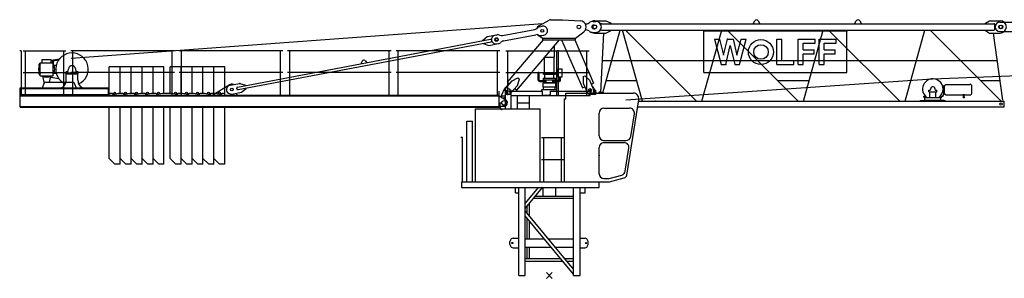
# Model space of a CAD drawing. Extents: x -496370 to 193062, y -167943 to 271883.
# Drawn here: x -253043 to -228800, y 971 to 7340 of the extents above; entities that cross this region are included whole.
import ezdxf

# ---------------------------------------------------------------- set-up
doc = ezdxf.new("R2010")
doc.units = 0

# ---------------------------------------------------------------- blocks, each defined once
blk = doc.blocks.new('W_6015_8_60m_UV15')
at = {"linetype": 'Continuous'}
for p, q in [((-11775, 5350), (-159, 6207)), ((1110, 6271), (1390, 6271)), ((1285, 6201), (10940, 6201)), ((1390, 6271), (1520, 6211)), ((1520, 6201), (1520, 6211)), ((5014, 6201), (5056, 6272)), ((5142, 6272), (5184, 6201)), ((7514, 6201), (7556, 6272)), ((7642, 6272), (7684, 6201)), ((10735, 6211), (10835, 6271)), ((10735, 6201), (10735, 6211)), ((10835, 6271), (11100, 6271)), ((10965, 6066), (10965, 6176)), ((-1646, 5789), (-1532, 5882)), ((-1532, 5882), (-1296, 5926)), ((-1321, 5845), (-1302, 5849)), ((1110, 5971), (1390, 5971)), ((1330, 5971), (1259, 4508)), ((1285, 6041), (10940, 6041)), ((1311, 4501), (1742, 6041)), ((1390, 5971), (1520, 6031)), ((1520, 6031), (1520, 6041)), ((2292, 4291), (1799, 6041)), ((1874, 6041), (3624, 4291)), ((3756, 4291), (4242, 6041)), ((3790, 6021), (7336, 6021)), ((3800, 5000), (3800, 6016)), ((4063, 5823), (4187, 5823)), ((4063, 5823), (4228, 5193)), ((4187, 5823), (4290, 5429)), ((4290, 5429), (4382, 5823)), ((4374, 6041), (6124, 4291)), ((4382, 5823), (4524, 5823)), ((4524, 5823), (4616, 5429)), ((4616, 5429), (4719, 5823)), ((4678, 5193), (4843, 5823)), ((4719, 5823), (4843, 5823)), ((5601, 5823), (5721, 5823)), ((5601, 5193), (5601, 5823)), ((5721, 5298), (5721, 5823)), ((6126, 5193), (6126, 5823)), ((6126, 5823), (6546, 5823)), ((6256, 4291), (6742, 6041)), ((6546, 5718), (6546, 5823)), ((6643, 5823), (7063, 5823)), ((6643, 5193), (6643, 5823)), ((6874, 6041), (8624, 4291)), ((7063, 5718), (7063, 5823)), ((7326, 5000), (7326, 6016)), ((8756, 4291), (9242, 6041)), ((9374, 6041), (11124, 4291)), ((10735, 6031), (10735, 6041)), ((10735, 6031), (10835, 5971)), ((10835, 5971), (11100, 5971)), ((11162, 4320), (10935, 5971)), ((-7678, 4638), (-1448, 5816)), ((-7667, 4579), (-1437, 5757)), ((-1645, 5779), (-1646, 5789)), ((-1632, 5710), (-1633, 5720)), ((-1632, 5710), (-1491, 5665)), ((-1491, 5665), (-1255, 5710)), ((-1417, 5786), (-1419, 5796)), ((-1308, 5776), (-1289, 5780)), ((129, 5378), (129, 5660)), ((4344, 5193), (4453, 5661)), ((4453, 5661), (4562, 5193)), ((6246, 5561), (6246, 5718)), ((6246, 5718), (6546, 5718)), ((6763, 5718), (7063, 5718)), ((6763, 5561), (6763, 5718)), ((-13003, 5536), (-13043, 5536)), ((-13003, 5536), (-13003, 4441)), ((-12268, 5299), (-12065, 5334)), ((-1075, 5536), (975, 5536)), ((-1021, 4441), (-1021, 5536)), ((-120, 4993), (-120, 5368)), ((-111, 5378), (129, 5378)), ((120, 4993), (120, 5378)), ((179, 4441), (179, 5541)), ((179, 5541), (221, 5541)), ((221, 4441), (221, 5541)), ((921, 4441), (921, 5536)), ((6246, 5561), (6516, 5561)), ((6246, 5456), (6516, 5456)), ((6246, 5193), (6246, 5456)), ((6516, 5456), (6516, 5561)), ((6763, 5561), (7033, 5561)), ((6763, 5193), (6763, 5456)), ((6763, 5456), (7033, 5456)), ((7033, 5456), (7033, 5561)), ((9430, 4844), (25960, 5504)), ((-12560, 5168), (-12560, 5207)), ((-12542, 5229), (-12532, 5239)), ((-12542, 4916), (-12542, 5229)), ((-12539, 5232), (-12538, 5232)), ((-12532, 5239), (-12229, 5239)), ((-12493, 5239), (-12493, 5321)), ((-12493, 5321), (-12268, 5321)), ((-12268, 5239), (-12268, 5321)), ((-12268, 5279), (-12083, 5311)), ((-12229, 5239), (-12219, 5229)), ((-12228, 5239), (-12228, 5279)), ((-12219, 4916), (-12219, 5229)), ((-12212, 5190), (-12212, 5284)), ((-12204, 5176), (-12144, 5176)), ((-11849, 5031), (-11840, 5093)), ((-11670, 5093), (-11661, 5031)), ((-4632, 5214), (-4608, 5280)), ((-4540, 5293), (-4494, 5240)), ((1298, 5298), (11028, 5298)), ((4228, 5193), (4344, 5193)), ((4562, 5193), (4678, 5193)), ((5601, 5193), (6021, 5193)), ((5721, 5298), (6021, 5298)), ((6021, 5193), (6021, 5298)), ((6126, 5193), (6246, 5193)), ((6643, 5193), (6763, 5193)), ((-12560, 4955), (-12560, 4994)), ((-12542, 4916), (-12219, 4916)), ((-12485, 4911), (-12441, 4725)), ((-12310, 4761), (-12275, 4911)), ((-12275, 4885), (-12083, 4851)), ((-12204, 4986), (-12144, 4986)), ((-11905, 4992), (-11605, 4992)), ((-11905, 4967), (-11905, 4992)), ((-11905, 4967), (-11605, 4967)), ((-11900, 4992), (-11900, 5017)), ((-11900, 4992), (-11610, 4992)), ((-11895, 5022), (-11859, 5022)), ((-11895, 4810), (-11895, 4967)), ((-11651, 5022), (-11615, 5022)), ((-11615, 4810), (-11615, 4967)), ((-11610, 4992), (-11610, 5017)), ((-11605, 4967), (-11605, 4992)), ((-1075, 4996), (975, 4996)), ((-275, 4809), (-275, 5008)), ((-275, 5008), (-255, 5008)), ((-255, 4831), (-255, 5008)), ((-150, 4978), (-150, 4993)), ((-150, 4993), (150, 4993)), ((-150, 4958), (-150, 4978)), ((-150, 4958), (0, 4958)), ((-150, 4859), (150, 4859)), ((-150, 4819), (-150, 4859)), ((-110, 4859), (-110, 4958)), ((0, 4958), (150, 4958)), ((110, 4859), (110, 4958)), ((150, 4978), (150, 4993)), ((150, 4958), (150, 4978)), ((150, 4819), (150, 4859)), ((218, 4889), (218, 5089)), ((218, 5089), (313, 5089)), ((218, 4889), (313, 4889)), ((255, 4809), (255, 4889)), ((275, 4809), (275, 4889)), ((313, 4889), (313, 5089)), ((3805, 4995), (7321, 4995)), ((-13030, 4621), (-10860, 4621)), ((-13030, 4441), (-13030, 4621)), ((-13030, 4607), (-10860, 4607)), ((-12480, 4621), (-12437, 4735)), ((-12400, 4761), (-11995, 4761)), ((-11995, 4761), (-11735, 4761)), ((-11698, 4735), (-11655, 4621)), ((-11505, 4621), (-11505, 4631)), ((-10860, 4441), (-10860, 4621)), ((-7860, 4685), (-7624, 4730)), ((-7696, 4599), (-7698, 4609)), ((-7624, 4730), (-7484, 4685)), ((-7583, 4514), (-7469, 4607)), ((-7482, 4675), (-7484, 4685)), ((-7469, 4607), (-7471, 4617)), ((-255, 4809), (-255, 4831)), ((-255, 4809), (-255, 4808)), ((-255, 4808), (-255, 4808)), ((-255, 4808), (-255, 4807)), ((-255, 4807), (-255, 4807)), ((-255, 4807), (-255, 4806)), ((-255, 4806), (-255, 4806)), ((-255, 4806), (-255, 4806)), ((-255, 4806), (-254, 4805)), ((-254, 4805), (-254, 4805)), ((-254, 4805), (-254, 4804)), ((-254, 4804), (-254, 4804)), ((-254, 4804), (-254, 4804)), ((-254, 4804), (-254, 4803)), ((-254, 4804), (-254, 4804)), ((-254, 4803), (-253, 4803)), ((-253, 4803), (-253, 4803)), ((-253, 4803), (-253, 4803)), ((-253, 4803), (-253, 4803)), ((-253, 4803), (-253, 4802)), ((-253, 4802), (-253, 4802)), ((-253, 4802), (-253, 4802)), ((-253, 4802), (-252, 4802)), ((-252, 4802), (-252, 4802)), ((-252, 4802), (-252, 4801)), ((-252, 4801), (-252, 4801)), ((-252, 4801), (-252, 4801)), ((-252, 4801), (-251, 4801)), ((-251, 4801), (-251, 4801)), ((-251, 4801), (-251, 4801)), ((-251, 4801), (-251, 4800)), ((-251, 4800), (-251, 4800)), ((-251, 4800), (-250, 4800)), ((-250, 4800), (-250, 4800)), ((-250, 4800), (-250, 4800)), ((-250, 4800), (-250, 4800)), ((-250, 4800), (-250, 4800)), ((-250, 4800), (-249, 4800)), ((-249, 4800), (-249, 4799)), ((-249, 4799), (-249, 4799)), ((-249, 4799), (-249, 4799)), ((-249, 4799), (-248, 4799)), ((-248, 4799), (-248, 4799)), ((-248, 4799), (-248, 4799)), ((-248, 4799), (-248, 4799)), ((-248, 4799), (-247, 4799)), ((-247, 4799), (-247, 4799)), ((-247, 4799), (-247, 4799)), ((-247, 4799), (-247, 4799)), ((-247, 4799), (-246, 4799)), ((-246, 4799), (-246, 4799)), ((-246, 4799), (-246, 4799)), ((-246, 4799), (-246, 4799)), ((-246, 4799), (-246, 4799)), ((-246, 4799), (-245, 4799)), ((-245, 4799), (-80, 4799)), ((-245, 4799), (-245, 4799)), ((-245, 4779), (-80, 4779)), ((-155, 4743), (0, 4743)), ((-155, 4648), (-155, 4743)), ((-155, 4648), (0, 4648)), ((-150, 4819), (150, 4819)), ((-145, 4583), (-145, 4648)), ((-120, 4753), (0, 4753)), ((-120, 4753), (0, 4753)), ((-120, 4753), (0, 4753)), ((-120, 4743), (-120, 4753)), ((-80, 4753), (-80, 4819)), ((0, 4753), (120, 4753)), ((0, 4743), (155, 4743)), ((0, 4648), (155, 4648)), ((80, 4753), (80, 4819)), ((80, 4799), (245, 4799)), ((80, 4779), (245, 4779)), ((120, 4743), (120, 4753)), ((145, 4583), (145, 4648)), ((155, 4648), (155, 4743)), ((1394, 4798), (2149, 4798)), ((1883, 4325), (9423, 4844)), ((5617, 4798), (6397, 4798)), ((9679, 4671), (9714, 4671)), ((9714, 4451), (9714, 4671)), ((9714, 4576), (9714, 4667)), ((9714, 4645), (9729, 4645)), ((9729, 4471), (9729, 4681)), ((9729, 4681), (9741, 4681)), ((9741, 4681), (9741, 4698)), ((9741, 4698), (9754, 4698)), ((9754, 4698), (9762, 4705)), ((9762, 4705), (10353, 4705)), ((10403, 4576), (10403, 4655)), ((10617, 4798), (11096, 4798)), ((-13030, 4455), (-10860, 4455)), ((-13030, 4441), (-10860, 4441)), ((-7819, 4469), (-7583, 4514)), ((-184, 4541), (-184, 4583)), ((-184, 4583), (0, 4583)), ((0, 4583), (184, 4583)), ((184, 4541), (184, 4583)), ((405, 4491), (2061, 4491)), ((405, 4351), (405, 4491)), ((1224, 4523), (1254, 4523)), ((1224, 4491), (1224, 4523)), ((1239, 4511), (1382, 4491)), ((1254, 4508), (1254, 4523)), ((1343, 4496), (1279, 4505)), ((9220, 4416), (9264, 4416)), ((9220, 4391), (9220, 4416)), ((9220, 4391), (9287, 4391)), ((9240, 4311), (9240, 4391)), ((9240, 4386), (9640, 4386)), ((9340, 4522), (9340, 4537)), ((9340, 4522), (9540, 4522)), ((9344, 4564), (9377, 4564)), ((9344, 4542), (9344, 4564)), ((9344, 4537), (9344, 4542)), ((9370, 4386), (9370, 4522)), ((9381, 4567), (9388, 4605)), ((9492, 4605), (9499, 4567)), ((9503, 4564), (9536, 4564)), ((9510, 4386), (9510, 4522)), ((9536, 4542), (9536, 4564)), ((9536, 4537), (9536, 4542)), ((9540, 4522), (9540, 4537)), ((9593, 4391), (9660, 4391)), ((9640, 4311), (9640, 4391)), ((9660, 4416), (9696, 4416)), ((9660, 4391), (9660, 4416)), ((9696, 4416), (9696, 4451)), ((9696, 4451), (9714, 4451)), ((9714, 4485), (9714, 4576)), ((9714, 4507), (9729, 4507)), ((9729, 4471), (9741, 4471)), ((9741, 4454), (9741, 4471)), ((9741, 4454), (9754, 4454)), ((9754, 4454), (9762, 4447)), ((9762, 4447), (10194, 4447)), ((10194, 4401), (10194, 4464)), ((10211, 4401), (10211, 4464)), ((10211, 4447), (10353, 4447)), ((10403, 4497), (10403, 4576)), ((375, 4351), (405, 4351)), ((375, 2304), (375, 4351)), ((1905, 2474), (2199, 4329)), ((2171, 4151), (11199, 4151)), ((2193, 4291), (11199, 4291)), ((9135, 4311), (9255, 4311)), ((9135, 4291), (9135, 4311)), ((9160, 4311), (9240, 4311)), ((9240, 4316), (9640, 4316)), ((9255, 4291), (9255, 4311)), ((9625, 4311), (9745, 4311)), ((9625, 4291), (9625, 4311)), ((9720, 4311), (9640, 4311)), ((9745, 4291), (9745, 4311)), ((11199, 4151), (11199, 4291)), ((-1824, 2304), (-1824, 4104)), ((-1824, 4104), (-224, 4104)), ((-224, 2304), (-224, 4104)), ((1223, 3441), (1223, 4001)), ((1343, 4121), (1973, 4121)), ((2003, 3422), (2092, 3982)), ((1343, 3321), (1884, 3321)), ((1343, 3271), (1838, 3271)), ((1223, 2493), (1223, 3151)), ((1868, 2570), (1957, 3132)), ((1469, 2389), (1780, 2473)), ((-2163, 2304), (-2163, 2164)), ((-1824, 2304), (-224, 2304)), ((375, 2304), (1477, 2304)), ((1343, 2386), (1446, 2386)), ((1477, 2304), (1840, 2401))]:
    blk.add_line(p, q, dxfattribs=at)
at = {"color": 7, "linetype": 'Continuous'}
for p, q in [((-248, 6157), (-9, 6290)), ((-235, 6127), (-176, 6138)), ((25, 6299), (325, 6299)), ((326, 6299), (765, 6271)), ((1065, 6256), (1145, 6256)), ((1090, 6167), (1120, 6167)), ((1090, 6075), (1120, 6075)), ((1120, 6167), (1122, 6166)), ((1120, 6075), (1122, 6076)), ((11090, 6236), (11390, 6236)), ((-1335, 5919), (-1296, 5926)), ((-1157, 5907), (-357, 6058)), ((-1132, 5779), (-333, 5930)), ((-256, 5900), (-165, 5841)), ((-194, 5910), (-135, 5922)), ((-165, 5841), (645, 5841)), ((-165, 5801), (-165, 5841)), ((645, 5841), (849, 6004)), ((645, 5801), (645, 5841)), ((1065, 5986), (1145, 5986)), ((11090, 6006), (11390, 6006)), ((-1294, 5702), (-1255, 5710)), ((-1033, 4759), (-145, 5801)), ((-805, 4563), (249, 5801)), ((-165, 5801), (645, 5801)), ((300, 5801), (813, 4621)), ((627, 5801), (1088, 4740)), ((-10570, 5141), (-10840, 5141)), ((-10840, 4491), (-10840, 5141)), ((-10300, 5141), (-10570, 5141)), ((-10570, 4491), (-10570, 5141)), ((-10570, 4491), (-10570, 5141)), ((-10030, 5141), (-10300, 5141)), ((-10300, 4491), (-10300, 5141)), ((-10300, 4491), (-10300, 5141)), ((-9760, 5141), (-10030, 5141)), ((-10030, 4491), (-10030, 5141)), ((-10030, 4491), (-10030, 5141)), ((-9490, 5141), (-9760, 5141)), ((-9760, 4491), (-9760, 5141)), ((-9760, 4491), (-9760, 5141)), ((-9490, 4491), (-9490, 5141)), ((-9070, 5141), (-9340, 5141)), ((-9340, 4491), (-9340, 5141)), ((-8800, 5141), (-9070, 5141)), ((-9070, 4491), (-9070, 5141)), ((-9070, 4491), (-9070, 5141)), ((-8530, 5141), (-8800, 5141)), ((-8800, 4491), (-8800, 5141)), ((-8800, 4491), (-8800, 5141)), ((-8260, 5141), (-8530, 5141)), ((-8530, 4491), (-8530, 5141)), ((-8530, 4491), (-8530, 5141)), ((-7990, 5141), (-8260, 5141)), ((-8260, 4491), (-8260, 5141)), ((-8260, 4491), (-8260, 5141)), ((-7990, 4491), (-7990, 5141)), ((-919, 4793), (-776, 4868)), ((-776, 4868), (-738, 4835)), ((828, 4900), (874, 4920)), ((828, 4900), (832, 4739)), ((874, 4920), (988, 4806)), ((-1170, 4451), (-1095, 4611)), ((-1078, 4606), (-919, 4793)), ((-1033, 4759), (-983, 4717)), ((-948, 4496), (-790, 4682)), ((-790, 4682), (-738, 4835)), ((813, 4621), (872, 4647)), ((832, 4739), (930, 4514)), ((988, 4806), (1086, 4582)), ((1028, 4715), (1088, 4740)), ((1095, 4611), (1151, 4491)), ((-1190, 4426), (-1080, 4426)), ((-1190, 4396), (-1190, 4426)), ((-1190, 4396), (-1170, 4376)), ((-1170, 4426), (-1170, 4451)), ((-1170, 4376), (-1115, 4376)), ((-1060, 4461), (-1060, 4561)), ((-1060, 4561), (-1050, 4561)), ((-1050, 4461), (-1050, 4561)), ((-970, 4461), (-970, 4561)), ((-970, 4561), (-960, 4561)), ((-960, 4461), (-960, 4561)), ((-854, 4606), (-805, 4563)), ((-170, 4441), (30, 4441)), ((1020, 4561), (1030, 4561)), ((1020, 4491), (1020, 4561)), ((1030, 4491), (1030, 4561)), ((1110, 4561), (1120, 4561)), ((1110, 4491), (1110, 4561)), ((1120, 4491), (1120, 4561)), ((-10840, 2881), (-10840, 4141)), ((-10570, 2881), (-10570, 4141)), ((-10570, 2741), (-10570, 4141)), ((-10300, 2881), (-10300, 4141)), ((-10300, 2741), (-10300, 4141)), ((-10030, 2881), (-10030, 4141)), ((-10030, 2741), (-10030, 4141)), ((-9760, 2881), (-9760, 4141)), ((-9760, 2741), (-9760, 4141)), ((-9490, 2741), (-9490, 4141)), ((-9340, 2881), (-9340, 4141)), ((-9070, 2881), (-9070, 4141)), ((-9070, 2741), (-9070, 4141)), ((-8800, 2881), (-8800, 4141)), ((-8800, 2741), (-8800, 4141)), ((-8530, 2881), (-8530, 4141)), ((-8530, 2741), (-8530, 4141)), ((-8260, 2881), (-8260, 4141)), ((-8260, 2741), (-8260, 4141)), ((-7990, 2741), (-7990, 4141)), ((-1210, 4134), (-1210, 4251)), ((-1210, 4251), (-1185, 4251)), ((-1185, 4251), (-1168, 4223)), ((-1075, 4285), (-1075, 4336)), ((-10700, 2741), (-10840, 2881)), ((-10570, 2741), (-10700, 2741)), ((-10430, 2741), (-10570, 2881)), ((-10300, 2741), (-10430, 2741)), ((-10160, 2741), (-10300, 2881)), ((-10030, 2741), (-10160, 2741)), ((-9890, 2741), (-10030, 2881)), ((-9760, 2741), (-9890, 2741)), ((-9620, 2741), (-9760, 2881)), ((-9490, 2741), (-9620, 2741)), ((-9200, 2741), (-9340, 2881)), ((-9070, 2741), (-9200, 2741)), ((-8930, 2741), (-9070, 2881)), ((-8800, 2741), (-8930, 2741)), ((-8660, 2741), (-8800, 2881)), ((-8530, 2741), (-8660, 2741)), ((-8390, 2741), (-8530, 2881)), ((-8260, 2741), (-8390, 2741)), ((-8120, 2741), (-8260, 2881)), ((-7990, 2741), (-8120, 2741)), ((-754, -5), (-754, 2164)), ((-594, -5), (-594, 2164)), ((-353, 1950), (594, 1950)), ((-275, 2169), (-275, 2170)), ((-156, 1950), (-156, 2164)), ((156, 1950), (156, 2164)), ((594, 895), (594, 2164)), ((754, -5), (754, 2164)), ((-544, 1531), (-544, 1719)), ((-494, 1471), (-494, 1779)), ((-394, 1900), (594, 1900)), ((-544, 900), (-544, 1406)), ((-494, 900), (-494, 1346)), ((-594, 900), (-125, 900)), ((-21, 900), (594, 900)), ((594, -5), (594, 895)), ((-594, 700), (41, 700)), ((-544, 420), (-544, 700)), ((-494, 420), (-494, 700)), ((145, 700), (594, 700)), ((-594, 420), (274, 420)), ((-594, 350), (332, 350)), ((378, 420), (594, 420)), ((436, 350), (594, 350)), ((-754, -5), (-594, -5)), ((594, -5), (754, -5))]:
    blk.add_line(p, q, dxfattribs=at)
at = {"color": 0, "linetype": 'Continuous'}
for p, q in [((-12955, 5536), (-11905, 5536)), ((-12901, 4441), (-12901, 5536)), ((-11959, 4441), (-11959, 5536)), ((-9235, 5536), (-11785, 5536)), ((-11731, 4441), (-11731, 5536)), ((-9289, 4441), (-9289, 5536)), ((-6565, 5536), (-9115, 5536)), ((-9061, 4441), (-9061, 5536)), ((-6619, 4441), (-6619, 5536)), ((-3895, 5536), (-6445, 5536)), ((-6391, 4441), (-6391, 5536)), ((-3949, 4441), (-3949, 5536)), ((-1225, 5536), (-3775, 5536)), ((-3721, 4441), (-3721, 5536)), ((-1279, 4441), (-1279, 5536)), ((-12955, 4996), (-11905, 4996)), ((-9235, 4996), (-11785, 4996)), ((-6565, 4996), (-9115, 4996)), ((-3895, 4996), (-6445, 4996)), ((-1225, 4996), (-3775, 4996)), ((-8290, 4451), (-7887, 4693)), ((-13030, 4441), (-1240, 4441)), ((-13030, 4141), (-13030, 4441)), ((-13030, 4422), (-1240, 4422)), ((-10840, 4466), (-10815, 4491)), ((-10840, 4441), (-10840, 4466)), ((-10815, 4491), (-10760, 4491)), ((-10760, 4480), (-10760, 4491)), ((-10760, 4480), (-10760, 4491)), ((-10735, 4461), (-10610, 4491)), ((-10610, 4491), (-10490, 4491)), ((-10490, 4480), (-10490, 4491)), ((-10465, 4461), (-10340, 4491)), ((-10340, 4491), (-10220, 4491)), ((-10220, 4480), (-10220, 4491)), ((-10195, 4461), (-10070, 4491)), ((-10070, 4491), (-9950, 4491)), ((-9950, 4480), (-9950, 4491)), ((-9925, 4461), (-9800, 4491)), ((-9800, 4491), (-9680, 4491)), ((-9680, 4480), (-9680, 4491)), ((-9655, 4461), (-9530, 4491)), ((-9530, 4491), (-9300, 4491)), ((-9300, 4491), (-9175, 4461)), ((-9150, 4491), (-9030, 4491)), ((-9150, 4480), (-9150, 4491)), ((-9030, 4491), (-8905, 4461)), ((-8880, 4491), (-8760, 4491)), ((-8880, 4480), (-8880, 4491)), ((-8760, 4491), (-8635, 4461)), ((-8610, 4491), (-8490, 4491)), ((-8610, 4480), (-8610, 4491)), ((-8490, 4491), (-8365, 4461)), ((-8340, 4491), (-8220, 4491)), ((-8340, 4480), (-8340, 4491)), ((-8290, 4441), (-8290, 4451)), ((-8220, 4491), (-8095, 4461)), ((-8070, 4480), (-8070, 4491)), ((-8070, 4491), (-8015, 4491)), ((-8015, 4491), (-7990, 4466)), ((-7990, 4441), (-7990, 4466)), ((-7690, 4441), (-7690, 4451)), ((-1240, 4541), (-1234, 4541)), ((-1240, 4441), (-1240, 4541)), ((-1240, 4420), (-1240, 4441)), ((-1240, 4431), (-1240, 4441)), ((-1240, 4441), (-1234, 4441)), ((-1240, 4160), (-1240, 4420)), ((-1240, 4420), (-1077, 4324)), ((-1234, 4441), (-1234, 4541)), ((-1080, 4561), (-1070, 4561)), ((-1080, 4104), (-1080, 4561)), ((-1080, 4461), (-940, 4461)), ((-1070, 4461), (-1070, 4561)), ((-950, 4561), (-940, 4561)), ((-950, 4461), (-950, 4561)), ((-940, 4104), (-940, 4561)), ((-940, 4541), (-170, 4541)), ((-940, 4436), (1000, 4436)), ((-790, 4104), (-790, 4436)), ((-490, 4104), (-490, 4436)), ((-170, 4441), (-170, 4541)), ((-170, 4441), (30, 4441)), ((30, 4441), (30, 4541)), ((30, 4541), (1000, 4541)), ((1000, 4436), (1000, 4561)), ((1000, 4561), (1010, 4561)), ((1000, 4461), (1140, 4461)), ((1010, 4461), (1010, 4561)), ((1130, 4461), (1130, 4561)), ((1130, 4561), (1140, 4561)), ((1140, 4461), (1140, 4561)), ((-13030, 4160), (-1240, 4160)), ((-13030, 4141), (-1240, 4141)), ((-1240, 4141), (-1240, 4160)), ((-1234, 4166), (-1120, 4166)), ((-790, 4248), (-490, 4248)), ((-2030, 2304), (-2030, 3804)), ((-2030, 3804), (-1890, 3804)), ((-1890, 2304), (-1890, 3804)), ((-2138, 3399), (-2178, 3399)), ((-2138, 2304), (-2138, 3399)), ((-195, 3399), (355, 3399)), ((-141, 2304), (-141, 3399)), ((301, 2304), (301, 3399)), ((-195, 2859), (355, 2859)), ((-2163, 2304), (1226, 2304)), ((1226, 2164), (1226, 2304)), ((-2163, 2164), (1226, 2164))]:
    blk.add_line(p, q, dxfattribs=at)
at = {"color": 0}
for p, q in [((-279, 2164), (-594, 1784)), ((-175, 2164), (-594, 1659)), ((594, 159), (-594, 1591)), ((594, 34), (-594, 1466)), ((71, 71), (-71, -71)), ((-71, 71), (71, -71))]:
    blk.add_line(p, q, dxfattribs=at)
for p, q in [((-886, 798), (-942, 798)), ((-909, 775), (-909, 822)), ((876, 798), (925, 798)), ((894, 822), (894, 775))]:
    blk.add_line(p, q)
for points in [[(-832, 2031), (-832, 2164)], [(-832, 2031), (-832, 2155)], [(-832, 2031), (-832, 2046)], [(-832, 2046), (-832, 2031)], [(-832, 2031), (-832, 2046)], [(-832, 2046), (-832, 2031)], [(-832, 2031), (-754, 2031)], [(754, 2031), (879, 2031)], [(754, 2031), (879, 2031)], [(754, 2031), (879, 2031)], [(754, 2031), (879, 2031)], [(879, 2031), (879, 2164)], [(879, 2031), (879, 2155)], [(879, 2031), (879, 2046)], [(879, 2031), (879, 2046)], [(879, 2031), (879, 2046)], [(879, 2031), (879, 2046)], [(-894, 915), (-940, 899), (-971, 837)], [(-971, 760), (-971, 837)], [(-971, 760), (-940, 698), (-894, 682)], [(-894, 915), (-754, 915)], [(754, 915), (879, 915)], [(956, 837), (925, 899), (879, 915)], [(879, 682), (925, 698), (956, 760)], [(956, 760), (956, 837)], [(-894, 682), (-754, 682)], [(754, 682), (879, 682)]]:
    blk.add_lwpolyline(points)
at = {"color": 7, "linetype": 'Continuous'}
for centre, radius in [((-175, 6026), 35), ((-175, 6026), 35), ((725, 6121), 45), ((725, 6121), 45), ((11120, 6121), 45), ((-1295, 5814), 35), ((-10705, 4491), 22), ((-10435, 4491), 22), ((-10165, 4491), 22), ((-9895, 4491), 22), ((-9625, 4491), 22), ((-9205, 4491), 22), ((-8935, 4491), 22), ((-8665, 4491), 22), ((-8395, 4491), 22), ((-8125, 4491), 22), ((-1000, 4566), 35), ((-1000, 4566), 35), ((1000, 4566), 35), ((1000, 4566), 35), ((11120, 4221), 30)]:
    blk.add_circle(centre, radius, dxfattribs=at)
at = {"linetype": 'Continuous'}
for centre, radius in [((1120, 6121), 45), ((11105, 6121), 45), ((5207, 5502), 308), ((5209, 5504), 180), ((-7820, 4581), 35), ((10203, 4387), 16), ((11120, 4221), 30)]:
    blk.add_circle(centre, radius, dxfattribs=at)
at = {"color": 0, "linetype": 'Continuous'}
for centre, radius in [((-7820, 4581), 35), ((-1120, 4251), 55)]:
    blk.add_circle(centre, radius, dxfattribs=at)
at = {"color": 7, "linetype": 'Continuous'}
for centre, radius, start, end in [((-378, 6166), 110, 280.7033, 318.0051), ((-175, 6026), 150, 119.1228, 161.3199), ((-214, 6019), 110, 100.7033, 138.0051), ((-155, 6030), 110, 280.7033, 100.7033), ((25, 6229), 70, 90, 119.1228), ((755, 6121), 150, 308.6437, 86.3102), ((908, 6295), 100, 256.1335, 312.0835), ((1065, 6121), 135, 90, 132.0835), ((1090, 6121), 46, 90, 270), ((1120, 6121), 45, 272.0487, 87.9513), ((1145, 6121), 135, 270, 90), ((11090, 6121), 115, 90, 270), ((-1315, 5811), 110, 100.7033, 280.7033), ((-1276, 5818), 110, 63.4016, 100.7033), ((-1177, 6015), 110, 243.4016, 280.7033), ((-313, 5822), 110, 63.4016, 100.7033), ((-175, 6026), 150, 220.0801, 237.1537), ((-214, 6019), 110, 243.4016, 280.7033), ((908, 5947), 100, 47.9165, 103.8665), ((1065, 6121), 135, 227.9165, 270), ((-1276, 5818), 110, 280.7033, 318.0051), ((-1112, 5671), 110, 100.7033, 138.0051), ((-1000, 4566), 105, 103.6154, 154.8468), ((1000, 4566), 105, 25.1532, 59.4154), ((-1115, 4336), 40, 0, 90), ((-1013, 4551), 85, 139.566, 319.566), ((1008, 4548), 85, 203.4649, 23.4649), ((-1160, 4134), 50, 180, 270), ((-1120, 4251), 56, 210, 30)]:
    blk.add_arc(centre, radius, start, end, dxfattribs=at)
at = {"linetype": 'Continuous'}
for centre, radius, start, end in [((1110, 6121), 150, 90, 115.8419), ((1285, 6176), 25, 90, 180), ((1285, 6066), 25, 180, 270), ((5099, 6246), 50, 30.7788, 149.2212), ((7599, 6246), 50, 30.7788, 149.2212), ((10940, 6176), 25, 0, 90), ((10940, 6066), 25, 270, 360), ((11100, 6121), 150, 270, 90), ((-1315, 5811), 35, 100.7033, 280.7033), ((-1295, 5814), 35, 280.7033, 100.7033), ((1110, 6121), 150, 244.1581, 270), ((-1443, 5791), 25, 10.7033, 100.7033), ((-1442, 5782), 25, 280.7033, 10.7033), ((-11755, 5081), 400, 294.099, 245.9), ((-12380, 5081), 200, 143.8524, 216.1476), ((-12535, 5207), 25, 99.7673, 179.9999), ((-12380, 5081), 200, 124.2289, 127.8145), ((-12380, 5081), 200, 52.1855, 55.7711), ((-12380, 5081), 200, 0, 36.1476), ((-11755, 5081), 86, 7.8913, 172.1087), ((-4571, 5266), 40, 41.2136, 160.1931), ((-12535, 4955), 25, 180.0001, 254.9298), ((-12380, 5081), 200, 235.5885, 304.2289), ((-12277, 4879), 6, 78.9939, 167.5141), ((-12380, 5081), 200, 323.8524, 360), ((-11895, 5017), 5, 90, 180), ((-11859, 5032), 10, 270, 352.1087), ((-11651, 5032), 10, 187.8913, 270), ((-11615, 5017), 5, 0, 90), ((-12400, 4721), 40, 90, 159.541), ((-12095, 4810), 200, 296.7437, 360), ((-11735, 4721), 40, 20.459, 90), ((-11415, 4810), 200, 180, 243.2563), ((-7840, 4577), 110, 100.7033, 280.7033), ((-7674, 4614), 25, 100.7033, 190.7033), ((-245, 4809), 30, 180, 188.6321), ((-245, 4809), 30, 188.6321, 270), ((245, 4809), 10, 270, 360), ((245, 4809), 30, 270, 360), ((9440, 4591), 252, 0, 234.4386), ((9440, 4596), 53, 10, 170), ((10353, 4655), 50, 0, 90), ((-7672, 4604), 25, 190.7033, 280.7033), ((2061, 4351), 140, 351, 90), ((9503, 4568), 4, 190, 270), ((9440, 4591), 252, 305.5614, 360), ((10353, 4497), 50, 270, 360), ((1343, 4001), 120, 90, 180), ((1973, 4001), 120, 351, 90), ((1343, 3441), 120, 180, 270), ((1884, 3441), 120, 270, 351), ((1343, 3151), 120, 90, 180), ((1838, 3151), 120, 351, 90), ((1343, 2506), 120, 180, 270), ((1749, 2588), 120, 285, 351), ((1816, 2488), 90, 285, 351), ((1446, 2476), 90, 270, 285)]:
    blk.add_arc(centre, radius, start, end, dxfattribs=at)
at = {"color": 0, "linetype": 'Continuous'}
for centre, radius, start, end in [((-7820, 4581), 130, 71.0979, 120.9224), ((-10740, 4480), 20, 180, 283.6547), ((-10740, 4480), 20, 180, 283.6547), ((-10470, 4480), 20, 180, 283.6547), ((-10200, 4480), 20, 180, 283.6547), ((-9930, 4480), 20, 180, 283.6547), ((-9660, 4480), 20, 180, 283.6547), ((-9170, 4480), 20, 256.3453, 360), ((-8900, 4480), 20, 256.3453, 360), ((-8630, 4480), 20, 256.3453, 360), ((-8360, 4480), 20, 256.3453, 360), ((-8090, 4480), 20, 256.3453, 360), ((-7663, 4493), 50, 192.1359, 237.2473), ((-1234, 4160), 6, 90, 180), ((-1120, 4251), 85, 270, 59.7186)]:
    blk.add_arc(centre, radius, start, end, dxfattribs=at)
at = {"color": 7}
for p in [(10975, 6121), (0, 4441), (2600, 4291), (0, 0)]:
    blk.add_point(p, dxfattribs=at)
for p in [(4382, 5823), (129, 5660), (4344, 5193), (-150, 4978), (-133, 4859), (150, 4978), (-7624, 4730), (-150, 4839), (-10860, 4441), (0, 4441), (1224, 4501), (9240, 4311), (9240, 4311), (9640, 4311), (1223, 2952)]:
    blk.add_point(p)
at = {"color": 0}
for p in [(-13005, 4441), (0, 4441), (0, 4441), (-2040, 2304)]:
    blk.add_point(p, dxfattribs=at)

msp = doc.modelspace()

# ---------------------------------------------------------------- block references
at = {"color": 7}
msp.add_blockref('W_6015_8_60m_UV15', (-240000, 1041), dxfattribs=at)

doc.saveas('drawing.dxf')
